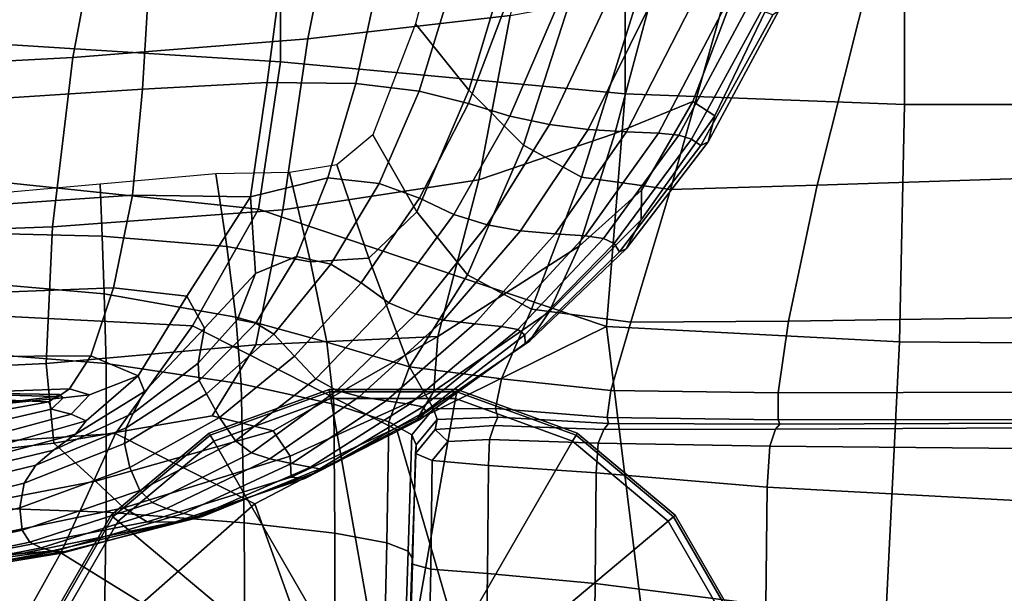
# Model space of a CAD drawing. Units: inches. Extents: x -42.1 to 42.1, y -19 to 23.6.
# Drawn here: x -35 to -30.8, y -13.1 to -10.7 of the extents above; entities that cross this region are included whole.
import ezdxf

# ---------------------------------------------------------------- set-up
doc = ezdxf.new("R2010")
doc.units = ezdxf.units.IN
doc.header["$MEASUREMENT"] = 0
doc.layers.add('SEAT-CUSHIONFABRIC', color=5, linetype='Continuous', plot=False)
doc.layers.add('SEAT-LEG', color=5, linetype='Continuous', plot=False)

msp = doc.modelspace()

# ---------------------------------------------------------------- linework, layer by layer
at = {"layer": 'SEAT-CUSHIONFABRIC'}
for points in [[(-33.9099, -9.5836, 1.0468), (-33.9099, -10.874, 1.0468), (-35.2401, -10.7898, 1.0467), (-35.2402, -9.579, 1.0467)], [(-32.4358, -9.6178, 1.046), (-32.4358, -11.0108, 1.046), (-33.9099, -10.874, 1.0468), (-33.9099, -9.5836, 1.0468)], [(-33.1057, -10.9954, 14.7482), (-32.8103, -10.0111, 14.5845), (-33.0479, -9.6387, 14.14), (-33.3332, -10.7115, 14.3599)], [(-31.2421, -11.0564, 1.0438), (-32.4358, -11.0108, 1.046), (-32.4358, -9.6178, 1.046), (-31.2421, -9.6292, 1.0438)], [(-29.8797, -11.0564, 1.0399), (-31.2421, -11.0564, 1.0438), (-31.2421, -9.6292, 1.0438), (-29.8797, -9.6292, 1.0399)], [(-33.7941, -10.7752, 15.1661), (-33.6409, -10.0106, 15.2049), (-32.7647, -9.9312, 15.3326), (-32.9282, -10.6754, 15.2612)], [(-34.7988, -10.8554, 15.0902), (-34.6563, -10.0969, 15.0936), (-33.6409, -10.0106, 15.2049), (-33.7941, -10.7752, 15.1661)], [(-32.8712, -11.2304, 15.1365), (-32.5727, -10.3062, 15.0289), (-32.8103, -10.0111, 14.5845), (-33.1057, -10.9954, 14.7482)], [(-34.7988, -10.8554, 15.0902), (-35.8282, -10.9094, 14.9992), (-35.6882, -10.175, 14.9964), (-34.6563, -10.0969, 15.0936)], [(-32.6226, -11.3672, 15.5249), (-32.3351, -10.4467, 15.4734), (-32.5727, -10.3062, 15.0289), (-32.8712, -11.2304, 15.1365)], [(-34.4667, -10.4227, 27.9426), (-35.2238, -10.451, 28.2295), (-35.228, -11.0376, 28.1454), (-34.5009, -10.9911, 27.8751)], [(-33.8959, -10.4171, 27.4855), (-34.4667, -10.4227, 27.9426), (-34.5009, -10.9911, 27.8751), (-33.9675, -10.962, 27.429)], [(-33.8959, -10.4171, 27.4855), (-33.9675, -10.962, 27.429), (-33.5885, -10.9667, 26.8117), (-33.4743, -10.4434, 26.8706)], [(-31.6158, -11.4018, 16.0139), (-30.6134, -11.3691, 16.0858), (-30.4189, -10.4161, 16.1471), (-31.38, -10.4644, 16.0424)], [(-33.4743, -10.4434, 26.8706), (-33.5885, -10.9667, 26.8117), (-33.3171, -10.9988, 26.063), (-33.1602, -10.4875, 26.1345)], [(-32.2431, -11.4198, 15.8414), (-31.9775, -10.4827, 15.8379), (-32.3351, -10.4467, 15.4734), (-32.6226, -11.3672, 15.5249)], [(-32.2431, -11.4198, 15.8414), (-31.6158, -11.4018, 16.0139), (-31.38, -10.4644, 16.0424), (-31.9775, -10.4827, 15.8379)], [(-32.9118, -10.5352, 25.3138), (-33.1602, -10.4875, 26.1345), (-33.3171, -10.9988, 26.063), (-33.1064, -11.0519, 25.2226)], [(-32.3152, -10.5627, 15.4101), (-31.942, -10.5047, 15.6766), (-32.1464, -11.0442, 15.5937), (-32.4804, -11.1805, 15.2024)], [(-31.7953, -10.5687, 16.1244), (-32.0534, -11.1047, 16.1094), (-32.1464, -11.0442, 15.5937), (-31.942, -10.5047, 15.6766)], [(-32.7035, -10.5779, 24.4231), (-32.9118, -10.5352, 25.3138), (-33.1064, -11.0519, 25.2226), (-32.9295, -11.1063, 24.3149)], [(-32.9282, -10.6754, 15.2612), (-32.3152, -10.5627, 15.4101), (-32.4804, -11.1805, 15.2024), (-33.0625, -11.3794, 14.9822)], [(-31.781, -10.6574, 16.7174), (-32.0821, -11.2158, 16.7284), (-32.0534, -11.1047, 16.1094), (-31.7953, -10.5687, 16.1244)], [(-32.5097, -10.6073, 23.4772), (-32.7035, -10.5779, 24.4231), (-32.9295, -11.1063, 24.3149), (-32.7595, -11.1424, 23.3644)], [(-32.3276, -10.6254, 22.4236), (-32.5097, -10.6073, 23.4772), (-32.7595, -11.1424, 23.3644), (-32.594, -11.1636, 22.3192)], [(-32.1542, -10.6338, 21.21), (-32.3276, -10.6254, 22.4236), (-32.594, -11.1636, 22.3192), (-32.431, -11.1733, 21.1274)], [(-32.0103, -10.6385, 20.0222), (-32.1542, -10.6338, 21.21), (-32.431, -11.1733, 21.1274), (-32.2941, -11.179, 19.9673)], [(-32.2073, -11.1882, 19.0171), (-31.9164, -10.6451, 19.0465), (-32.0103, -10.6385, 20.0222), (-32.2941, -11.179, 19.9673)], [(-32.1529, -11.2045, 18.1976), (-31.854, -10.656, 18.2049), (-31.9164, -10.6451, 19.0465), (-32.2073, -11.1882, 19.0171)], [(-33.8998, -11.5064, 14.9798), (-33.7941, -10.7752, 15.1661), (-32.9282, -10.6754, 15.2612), (-33.0625, -11.3794, 14.9822)], [(-31.8047, -10.6733, 17.4197), (-31.854, -10.656, 18.2049), (-32.1529, -11.2045, 18.1976), (-32.1132, -11.2314, 17.4296)], [(-31.781, -10.6574, 16.7174), (-31.8047, -10.6733, 17.4197), (-32.1132, -11.2314, 17.4296), (-32.0821, -11.2158, 16.7284)], [(-33.327, -11.5163, 14.7723), (-33.1057, -10.9954, 14.7482), (-33.3332, -10.7115, 14.3599), (-33.5155, -11.1866, 14.4053)], [(-34.885, -11.5797, 15.039), (-34.7988, -10.8554, 15.0902), (-33.7941, -10.7752, 15.1661), (-33.8998, -11.5064, 14.9798)], [(-33.9099, -10.874, 1.0468), (-34.0041, -11.5039, 1.0456), (-35.2546, -11.3726, 1.0455), (-35.2401, -10.7898, 1.0467)], [(-35.8282, -10.9094, 14.9992), (-34.7988, -10.8554, 15.0902), (-34.885, -11.5797, 15.039), (-35.911, -11.6173, 15.0039)], [(-32.4358, -11.0108, 1.046), (-32.5166, -12.0068, 1.0441), (-34.0041, -11.5039, 1.0456), (-33.9099, -10.874, 1.0468)], [(-33.9675, -10.962, 27.429), (-34.5009, -10.9911, 27.8751), (-34.5441, -11.4449, 27.8106), (-34.0394, -11.4515, 27.3709)], [(-33.9675, -10.962, 27.429), (-34.0394, -11.4515, 27.3709), (-33.7081, -11.3697, 26.7184), (-33.5885, -10.9667, 26.8117)], [(-33.5885, -10.9667, 26.8117), (-33.7081, -11.3697, 26.7184), (-33.4886, -11.3942, 25.9758), (-33.3171, -10.9988, 26.063)], [(-34.5009, -10.9911, 27.8751), (-35.228, -11.0376, 28.1454), (-35.2187, -11.4915, 28.0504), (-34.5441, -11.4449, 27.8106)], [(-33.1064, -11.0519, 25.2226), (-33.3171, -10.9988, 26.063), (-33.4886, -11.3942, 25.9758), (-33.3159, -11.4576, 25.1142)], [(-33.1103, -11.785, 15.1395), (-32.8712, -11.2304, 15.1365), (-33.1057, -10.9954, 14.7482), (-33.327, -11.5163, 14.7723)], [(-31.2635, -12.0724, 1.0417), (-32.5166, -12.0068, 1.0441), (-32.4358, -11.0108, 1.046), (-31.2421, -11.0564, 1.0438)], [(-32.9295, -11.1063, 24.3149), (-33.1064, -11.0519, 25.2226), (-33.3159, -11.4576, 25.1142), (-33.1691, -11.5276, 24.1793)], [(-32.4804, -11.1805, 15.2024), (-32.1464, -11.0442, 15.5937), (-32.3663, -11.4222, 15.5804), (-32.6334, -11.6627, 15.2168)], [(-32.0534, -11.1047, 16.1094), (-32.3683, -11.5505, 16.0271), (-32.3663, -11.4222, 15.5804), (-32.1464, -11.0442, 15.5937)], [(-29.885, -12.0828, 1.0383), (-31.2635, -12.0724, 1.0417), (-31.2421, -11.0564, 1.0438), (-29.8797, -11.0564, 1.0399)], [(-32.7595, -11.1424, 23.3644), (-32.9295, -11.1063, 24.3149), (-33.1691, -11.5276, 24.1793), (-33.0272, -11.5718, 23.2166)], [(-32.0821, -11.2158, 16.7284), (-32.4316, -11.6734, 16.7149), (-32.3683, -11.5505, 16.0271), (-32.0534, -11.1047, 16.1094)], [(-32.594, -11.1636, 22.3192), (-32.7595, -11.1424, 23.3644), (-33.0272, -11.5718, 23.2166), (-32.8846, -11.5968, 22.177)], [(-33.5327, -11.7143, 14.7428), (-33.327, -11.5163, 14.7723), (-33.5155, -11.1866, 14.4053), (-33.67, -11.3151, 14.3581)], [(-33.0625, -11.3794, 14.9822), (-32.4804, -11.1805, 15.2024), (-32.6334, -11.6627, 15.2168), (-33.2372, -12.0485, 14.8087)], [(-32.431, -11.1733, 21.1274), (-32.594, -11.1636, 22.3192), (-32.8846, -11.5968, 22.177), (-32.7358, -11.6096, 21.0116)], [(-32.2941, -11.179, 19.9673), (-32.431, -11.1733, 21.1274), (-32.7358, -11.6096, 21.0116), (-32.608, -11.6181, 19.8862)], [(-32.5286, -11.6304, 18.9665), (-32.2073, -11.1882, 19.0171), (-32.2941, -11.179, 19.9673), (-32.608, -11.6181, 19.8862)], [(-32.4841, -11.6515, 18.1731), (-32.1529, -11.2045, 18.1976), (-32.2073, -11.1882, 19.0171), (-32.5286, -11.6304, 18.9665)], [(-32.837, -11.9315, 15.507), (-32.6226, -11.3672, 15.5249), (-32.8712, -11.2304, 15.1365), (-33.1103, -11.785, 15.1395)], [(-32.1132, -11.2314, 17.4296), (-32.1529, -11.2045, 18.1976), (-32.4841, -11.6515, 18.1731), (-32.461, -11.6864, 17.4264)], [(-32.0821, -11.2158, 16.7284), (-32.1132, -11.2314, 17.4296), (-32.461, -11.6864, 17.4264), (-32.4316, -11.6734, 16.7149)], [(-33.5327, -11.7143, 14.7428), (-33.67, -11.3151, 14.3581), (-33.872, -11.3479, 14.3001), (-33.7817, -11.7298, 14.7453)], [(-34.6732, -11.6196, 14.7893), (-34.1398, -11.6644, 14.7656), (-34.1871, -11.353, 14.2683), (-34.6811, -11.3978, 14.2996)], [(-33.7817, -11.7298, 14.7453), (-33.872, -11.3479, 14.3001), (-34.1871, -11.353, 14.2683), (-34.1398, -11.6644, 14.7656)], [(-32.4116, -11.9871, 15.8032), (-32.2431, -11.4198, 15.8414), (-32.6226, -11.3672, 15.5249), (-32.837, -11.9315, 15.507)], [(-31.6158, -11.4018, 16.0139), (-31.738, -11.983, 15.9568), (-30.6966, -11.9679, 16.013), (-30.6134, -11.3691, 16.0858)], [(-35.3235, -11.6036, 14.7871), (-34.6732, -11.6196, 14.7893), (-34.6811, -11.3978, 14.2996), (-35.2916, -11.4511, 14.3332)], [(-34.2867, -12.0035, 1.042), (-35.2984, -11.9518, 1.042), (-35.2546, -11.3726, 1.0455), (-34.0041, -11.5039, 1.0456)], [(-33.8417, -11.7071, 26.5519), (-33.7081, -11.3697, 26.7184), (-34.0394, -11.4515, 27.3709), (-34.018, -11.7791, 27.0041)], [(-34.0164, -12.0843, 14.8339), (-33.8998, -11.5064, 14.9798), (-33.0625, -11.3794, 14.9822), (-33.2372, -12.0485, 14.8087)], [(-33.6946, -11.7398, 25.8606), (-33.4886, -11.3942, 25.9758), (-33.7081, -11.3697, 26.7184), (-33.8417, -11.7071, 26.5519)], [(-33.565, -11.8197, 24.9892), (-33.3159, -11.4576, 25.1142), (-33.4886, -11.3942, 25.9758), (-33.6946, -11.7398, 25.8606)], [(-32.2431, -11.4198, 15.8414), (-32.4116, -11.9871, 15.8032), (-31.738, -11.983, 15.9568), (-31.6158, -11.4018, 16.0139)], [(-34.5441, -11.4449, 27.8106), (-35.2187, -11.4915, 28.0504), (-35.2132, -11.8636, 27.9343), (-34.6245, -11.8405, 27.7461)], [(-34.0394, -11.4515, 27.3709), (-34.5441, -11.4449, 27.8106), (-34.6245, -11.8405, 27.7461), (-34.3112, -11.8758, 27.469)], [(-34.018, -11.7791, 27.0041), (-34.0394, -11.4515, 27.3709), (-34.3112, -11.8758, 27.469), (-34.235, -12.0133, 27.1577)], [(-32.3663, -11.4222, 15.5804), (-32.3683, -11.5505, 16.0271), (-32.762, -11.9442, 15.8149), (-32.6334, -11.6627, 15.2168)], [(-33.4465, -11.9049, 24.021), (-33.1691, -11.5276, 24.1793), (-33.3159, -11.4576, 25.1142), (-33.565, -11.8197, 24.9892)], [(-34.9128, -12.1648, 15.0227), (-34.885, -11.5797, 15.039), (-33.8998, -11.5064, 14.9798), (-34.0164, -12.0843, 14.8339)], [(-33.4128, -12.4489, 1.0401), (-34.2867, -12.0035, 1.042), (-34.0041, -11.5039, 1.0456), (-32.5166, -12.0068, 1.0441)], [(-33.3581, -12.1786, 15.113), (-33.1103, -11.785, 15.1395), (-33.327, -11.5163, 14.7723), (-33.5327, -11.7143, 14.7428)], [(-33.0272, -11.5718, 23.2166), (-33.1691, -11.5276, 24.1793), (-33.4465, -11.9049, 24.021), (-33.3323, -11.9535, 23.039)], [(-35.911, -11.6173, 15.0039), (-34.885, -11.5797, 15.039), (-34.9128, -12.1648, 15.0227), (-35.9005, -12.2112, 15.057)], [(-32.8846, -11.5968, 22.177), (-33.0272, -11.5718, 23.2166), (-33.3323, -11.9535, 23.039), (-33.2135, -11.9789, 22.0007)], [(-32.3683, -11.5505, 16.0271), (-32.4316, -11.6734, 16.7149), (-32.8458, -12.0687, 16.6575), (-32.762, -11.9442, 15.8149)], [(-35.3482, -11.8064, 15.1891), (-34.665, -11.8666, 15.2112), (-34.6732, -11.6196, 14.7893), (-35.3235, -11.6036, 14.7871)], [(-34.665, -11.8666, 15.2112), (-34.1008, -11.9669, 15.1808), (-34.1398, -11.6644, 14.7656), (-34.6732, -11.6196, 14.7893)], [(-32.7358, -11.6096, 21.0116), (-32.8846, -11.5968, 22.177), (-33.2135, -11.9789, 22.0007), (-33.0809, -11.9947, 20.8636)], [(-32.608, -11.6181, 19.8862), (-32.7358, -11.6096, 21.0116), (-33.0809, -11.9947, 20.8636), (-32.9649, -12.0065, 19.7774)], [(-32.5286, -11.6304, 18.9665), (-32.608, -11.6181, 19.8862), (-32.9649, -12.0065, 19.7774), (-32.8958, -12.0198, 18.8918)], [(-32.6334, -11.6627, 15.2168), (-32.762, -11.9442, 15.8149), (-33.2554, -12.2824, 15.6586), (-33.2372, -12.0485, 14.8087)], [(-32.4841, -11.6515, 18.1731), (-32.5286, -11.6304, 18.9665), (-32.8958, -12.0198, 18.8918), (-32.8651, -12.0419, 18.1276)], [(-32.8643, -12.0797, 17.4056), (-32.461, -11.6864, 17.4264), (-32.4841, -11.6515, 18.1731), (-32.8651, -12.0419, 18.1276)], [(-33.7117, -12.0729, 15.107), (-33.7817, -11.7298, 14.7453), (-34.1398, -11.6644, 14.7656), (-34.1008, -11.9669, 15.1808)], [(-32.8458, -12.0687, 16.6575), (-32.4316, -11.6734, 16.7149), (-32.461, -11.6864, 17.4264), (-32.8643, -12.0797, 17.4056)], [(-34.0163, -11.9918, 26.39), (-33.8417, -11.7071, 26.5519), (-34.018, -11.7791, 27.0041), (-34.0945, -11.9756, 26.7426)], [(-33.9395, -12.0387, 25.7455), (-33.6946, -11.7398, 25.8606), (-33.8417, -11.7071, 26.5519), (-34.0163, -11.9918, 26.39)], [(-33.8513, -12.1337, 24.8607), (-33.565, -11.8197, 24.9892), (-33.6946, -11.7398, 25.8606), (-33.9395, -12.0387, 25.7455)], [(-33.3581, -12.1786, 15.113), (-33.5327, -11.7143, 14.7428), (-33.7817, -11.7298, 14.7453), (-33.7117, -12.0729, 15.107)], [(-34.0945, -11.9756, 26.7426), (-34.018, -11.7791, 27.0041), (-34.235, -12.0133, 27.1577), (-34.2621, -12.1635, 26.7817)], [(-32.9646, -12.2309, 15.4555), (-32.837, -11.9315, 15.507), (-33.1103, -11.785, 15.1395), (-33.3581, -12.1786, 15.113)], [(-35.3581, -12.1096, 15.487), (-34.6561, -12.1641, 15.4975), (-34.665, -11.8666, 15.2112), (-35.3482, -11.8064, 15.1891)], [(-33.7589, -12.23, 23.8552), (-33.4465, -11.9049, 24.021), (-33.565, -11.8197, 24.9892), (-33.8513, -12.1337, 24.8607)], [(-34.6245, -11.8405, 27.7461), (-35.2132, -11.8636, 27.9343), (-35.2096, -12.1352, 27.8208), (-34.7212, -12.1319, 27.6893)], [(-34.3112, -11.8758, 27.469), (-34.6245, -11.8405, 27.7461), (-34.7212, -12.1319, 27.6893), (-34.5191, -12.2176, 27.4734)], [(-34.6561, -12.1641, 15.4975), (-34.0783, -12.2514, 15.4319), (-34.1008, -11.9669, 15.1808), (-34.665, -11.8666, 15.2112)], [(-34.235, -12.0133, 27.1577), (-34.3112, -11.8758, 27.469), (-34.5191, -12.2176, 27.4734), (-34.4919, -12.2842, 27.1462)], [(-33.3323, -11.9535, 23.039), (-33.4465, -11.9049, 24.021), (-33.7589, -12.23, 23.8552), (-33.6696, -12.2807, 22.8485)], [(-34.6157, -12.4636, 1.0376), (-35.3332, -12.5126, 1.0376), (-35.2984, -11.9518, 1.042), (-34.2867, -12.0035, 1.042)], [(-33.2135, -11.9789, 22.0007), (-33.3323, -11.9535, 23.039), (-33.6696, -12.2807, 22.8485), (-33.5731, -12.3055, 21.8067)], [(-32.762, -11.9442, 15.8149), (-32.8458, -12.0687, 16.6575), (-33.3238, -12.3964, 16.5995), (-33.2554, -12.2824, 15.6586)], [(-32.497, -12.2804, 15.7324), (-32.4116, -11.9871, 15.8032), (-32.837, -11.9315, 15.507), (-32.9646, -12.2309, 15.4555)], [(-34.0945, -11.9756, 26.7426), (-34.2621, -12.1635, 26.7817), (-34.2586, -12.237, 26.3103), (-34.0163, -11.9918, 26.39)], [(-34.0163, -11.9918, 26.39), (-34.2586, -12.237, 26.3103), (-34.2276, -12.2942, 25.6586), (-33.9395, -12.0387, 25.7455)], [(-34.1008, -11.9669, 15.1808), (-34.0783, -12.2514, 15.4319), (-33.6824, -12.3384, 15.3018), (-33.7117, -12.0729, 15.107)], [(-33.0809, -11.9947, 20.8636), (-33.2135, -11.9789, 22.0007), (-33.5731, -12.3055, 21.8067), (-33.459, -12.324, 20.6959)], [(-32.9649, -12.0065, 19.7774), (-33.0809, -11.9947, 20.8636), (-33.459, -12.324, 20.6959), (-33.3584, -12.3382, 19.6486)], [(-32.4116, -11.9871, 15.8032), (-32.497, -12.2804, 15.7324), (-31.7818, -12.29, 15.8763), (-31.738, -11.983, 15.9568)], [(-31.738, -11.983, 15.9568), (-31.7818, -12.29, 15.8763), (-30.7117, -12.2877, 15.9323), (-30.6966, -11.9679, 16.013)], [(-34.0204, -12.7653, 1.0361), (-34.6157, -12.4636, 1.0376), (-34.2867, -12.0035, 1.042), (-33.4128, -12.4489, 1.0401)], [(-34.2621, -12.1635, 26.7817), (-34.235, -12.0133, 27.1577), (-34.4919, -12.2842, 27.1462), (-34.541, -12.3775, 26.7553)], [(-34.2276, -12.2942, 25.6586), (-34.172, -12.3956, 24.7416), (-33.8513, -12.1337, 24.8607), (-33.9395, -12.0387, 25.7455)], [(-32.3528, -13.3347, 1.0359), (-33.1503, -13.3525, 1.0343), (-33.4128, -12.4489, 1.0401), (-32.5166, -12.0068, 1.0441)], [(-32.8958, -12.0198, 18.8918), (-32.9649, -12.0065, 19.7774), (-33.3584, -12.3382, 19.6486), (-33.3023, -12.3501, 18.797)], [(-33.3154, -12.405, 17.3652), (-32.8643, -12.0797, 17.4056), (-32.8651, -12.0419, 18.1276), (-33.2887, -12.3692, 18.0622)], [(-32.8651, -12.0419, 18.1276), (-32.8958, -12.0198, 18.8918), (-33.3023, -12.3501, 18.797), (-33.2887, -12.3692, 18.0622)], [(-31.2635, -12.0724, 1.0417), (-31.3275, -13.3655, 1.0356), (-32.3528, -13.3347, 1.0359), (-32.5166, -12.0068, 1.0441)], [(-34.9128, -12.1648, 15.0227), (-34.0164, -12.0843, 14.8339), (-34.2026, -12.3887, 14.9165), (-34.8801, -12.5059, 15.1237)], [(-33.2372, -12.0485, 14.8087), (-33.9418, -12.4524, 15.0867), (-34.2026, -12.3887, 14.9165), (-34.0164, -12.0843, 14.8339)], [(-33.2372, -12.0485, 14.8087), (-33.2554, -12.2824, 15.6586), (-33.8696, -12.5618, 15.7442), (-33.9418, -12.4524, 15.0867)], [(-33.7117, -12.0729, 15.107), (-33.6824, -12.3384, 15.3018), (-33.4465, -12.4148, 15.1843), (-33.3581, -12.1786, 15.113)], [(-33.3238, -12.3964, 16.5995), (-32.8458, -12.0687, 16.6575), (-32.8643, -12.0797, 17.4056), (-33.3154, -12.405, 17.3652)], [(-29.885, -12.0828, 1.0383), (-29.9009, -13.4069, 1.0337), (-31.3275, -13.3655, 1.0356), (-31.2635, -12.0724, 1.0417)], [(-35.3811, -12.7747, 15.721), (-34.6565, -12.801, 15.6995), (-34.6561, -12.1641, 15.4975), (-35.3581, -12.1096, 15.487)], [(-34.8801, -12.5059, 15.1237), (-35.7605, -12.6033, 15.2051), (-35.9005, -12.2112, 15.057), (-34.9128, -12.1648, 15.0227)], [(-35.2096, -12.1352, 27.8208), (-35.206, -12.2872, 27.7331), (-34.8132, -12.2734, 27.6477), (-34.7212, -12.1319, 27.6893)], [(-34.7212, -12.1319, 27.6893), (-34.8132, -12.2734, 27.6477), (-34.7268, -12.2987, 27.5559), (-34.5191, -12.2176, 27.4734)], [(-34.6565, -12.801, 15.6995), (-34.0662, -12.8461, 15.5918), (-34.0783, -12.2514, 15.4319), (-34.6561, -12.1641, 15.4975)], [(-34.2621, -12.1635, 26.7817), (-34.541, -12.3775, 26.7553), (-34.5712, -12.4405, 26.2655), (-34.2586, -12.237, 26.3103)], [(-34.172, -12.3956, 24.7416), (-34.1035, -12.495, 23.6967), (-33.7589, -12.23, 23.8552), (-33.8513, -12.1337, 24.8607)], [(-33.4465, -12.4148, 15.1843), (-33.3487, -12.4703, 15.1566), (-33.2567, -12.3584, 15.2051), (-33.3581, -12.1786, 15.113)], [(-32.9914, -12.3568, 15.4062), (-32.9646, -12.2309, 15.4555), (-33.3581, -12.1786, 15.113), (-33.2567, -12.3584, 15.2051)], [(-34.7268, -12.2987, 27.5559), (-34.8058, -12.3808, 27.5174), (-34.7415, -12.4101, 27.3844), (-34.5191, -12.2176, 27.4734)], [(-34.7877, -12.4667, 27.1027), (-34.4919, -12.2842, 27.1462), (-34.5191, -12.2176, 27.4734), (-34.7415, -12.4101, 27.3844)], [(-34.2586, -12.237, 26.3103), (-34.5712, -12.4405, 26.2655), (-34.5774, -12.5068, 25.5884), (-34.2276, -12.2942, 25.6586)], [(-34.1035, -12.495, 23.6967), (-34.0338, -12.5467, 22.6616), (-33.6696, -12.2807, 22.8485), (-33.7589, -12.23, 23.8552)], [(-34.0783, -12.2514, 15.4319), (-34.0662, -12.8461, 15.5918), (-33.6775, -12.8909, 15.4239), (-33.6824, -12.3384, 15.3018)], [(-32.5132, -12.3956, 15.6378), (-32.497, -12.2804, 15.7324), (-32.9646, -12.2309, 15.4555), (-32.9914, -12.3568, 15.4062)], [(-35.206, -12.2872, 27.7331), (-35.1973, -12.3471, 27.6558), (-34.873, -12.3148, 27.6067), (-34.8132, -12.2734, 27.6477)], [(-34.8564, -12.297, 27.5414), (-35.1111, -12.2928, 27.5216), (-35.152, -12.318, 27.5424), (-34.901, -12.3286, 27.5545)], [(-34.8564, -12.297, 27.5414), (-34.8733, -12.3061, 27.5513), (-35.1279, -12.299, 27.5123), (-35.1111, -12.2928, 27.5216)], [(-34.8807, -12.5352, 26.701), (-34.541, -12.3775, 26.7553), (-34.4919, -12.2842, 27.1462), (-34.7877, -12.4667, 27.1027)], [(-34.8132, -12.2734, 27.6477), (-34.873, -12.3148, 27.6067), (-34.8396, -12.3119, 27.562), (-34.7268, -12.2987, 27.5559)], [(-34.5774, -12.5068, 25.5884), (-34.5542, -12.61, 24.6358), (-34.172, -12.3956, 24.7416), (-34.2276, -12.2942, 25.6586)], [(-33.702, -12.2755, 1.063), (-34.216, -12.4626, 1.063), (-34.211, -12.4712, 1.0925), (-33.7003, -12.2854, 1.0925)], [(-34.196, -12.4972, 1.1024), (-33.6951, -12.3149, 1.1024), (-33.7003, -12.2854, 1.0925), (-34.211, -12.4712, 1.0925)], [(-34.0338, -12.5467, 22.6616), (-33.9559, -12.5721, 21.6112), (-33.5731, -12.3055, 21.8067), (-33.6696, -12.2807, 22.8485)], [(-33.2554, -12.2824, 15.6586), (-33.3238, -12.3964, 16.5995), (-33.8648, -12.6516, 16.5846), (-33.8696, -12.5618, 15.7442)], [(-33.1551, -12.2755, 1.063), (-33.702, -12.2755, 1.063), (-33.7003, -12.2854, 1.0925), (-33.1568, -12.2854, 1.0925)], [(-33.6951, -12.3149, 1.1024), (-33.162, -12.3149, 1.1024), (-33.1568, -12.2854, 1.0925), (-33.7003, -12.2854, 1.0925)], [(-33.162, -12.3149, 1.1024), (-32.6611, -12.4972, 1.1024), (-32.6462, -12.4712, 1.0925), (-33.1568, -12.2854, 1.0925)], [(-32.6412, -12.4626, 1.063), (-33.1551, -12.2755, 1.063), (-33.1568, -12.2854, 1.0925), (-32.6462, -12.4712, 1.0925)], [(-31.7818, -12.29, 15.8763), (-32.497, -12.2804, 15.7324), (-32.5132, -12.3956, 15.6378), (-31.7825, -12.4051, 15.7777)], [(-30.7117, -12.2877, 15.9323), (-31.7818, -12.29, 15.8763), (-31.7825, -12.4051, 15.7777), (-30.7019, -12.4038, 15.8471)], [(-34.901, -12.3286, 27.5545), (-35.152, -12.318, 27.5424), (-35.3905, -12.3635, 27.5609), (-35.2098, -12.3847, 27.5713)], [(-34.8733, -12.3061, 27.5513), (-35.1783, -12.3422, 27.5731), (-35.3675, -12.3325, 27.5357), (-35.1279, -12.299, 27.5123)], [(-34.8894, -12.3599, 27.556), (-34.901, -12.3286, 27.5545), (-35.2098, -12.3847, 27.5713), (-35.2079, -12.4329, 27.5593)], [(-34.873, -12.3148, 27.6067), (-35.1973, -12.3471, 27.6558), (-35.1783, -12.3422, 27.5731), (-34.8733, -12.3061, 27.5513)], [(-34.8396, -12.3119, 27.562), (-34.8564, -12.297, 27.5414), (-34.901, -12.3286, 27.5545), (-34.8894, -12.3599, 27.556)], [(-34.8396, -12.3119, 27.562), (-34.8894, -12.3599, 27.556), (-34.8058, -12.3808, 27.5174), (-34.7268, -12.2987, 27.5559)], [(-34.8396, -12.3119, 27.562), (-34.873, -12.3148, 27.6067), (-34.8733, -12.3061, 27.5513), (-34.8564, -12.297, 27.5414)], [(-33.6951, -12.3149, 1.1024), (-34.196, -12.4972, 1.1024), (-33.4286, -13.8264, 1.1024)], [(-33.9559, -12.5721, 21.6112), (-33.8629, -12.5929, 20.5209), (-33.459, -12.324, 20.6959), (-33.5731, -12.3055, 21.8067)], [(-33.8629, -12.5929, 20.5209), (-33.7823, -12.6077, 19.5069), (-33.3584, -12.3382, 19.6486), (-33.459, -12.324, 20.6959)], [(-33.162, -12.3149, 1.1024), (-33.6951, -12.3149, 1.1024), (-33.4286, -13.8264, 1.1024)], [(-32.6611, -12.4972, 1.1024), (-33.162, -12.3149, 1.1024), (-33.4286, -13.8264, 1.1024)], [(-34.8894, -12.3599, 27.556), (-35.2079, -12.4329, 27.5593), (-35.176, -12.4814, 27.4961), (-34.8058, -12.3808, 27.5174)], [(-34.9566, -12.6001, 26.2079), (-34.5712, -12.4405, 26.2655), (-34.541, -12.3775, 26.7553), (-34.8807, -12.5352, 26.701)], [(-33.7477, -12.6269, 17.9781), (-33.8064, -12.6562, 17.3034), (-33.3154, -12.405, 17.3652), (-33.2887, -12.3692, 18.0622)], [(-33.7823, -12.6077, 19.5069), (-33.7418, -12.6149, 18.686), (-33.3023, -12.3501, 18.797), (-33.3584, -12.3382, 19.6486)], [(-33.7418, -12.6149, 18.686), (-33.7477, -12.6269, 17.9781), (-33.2887, -12.3692, 18.0622), (-33.3023, -12.3501, 18.797)], [(-33.6824, -12.3384, 15.3018), (-33.6775, -12.8909, 15.4239), (-33.4554, -12.9323, 15.2732), (-33.4465, -12.4148, 15.1843)], [(-33.3487, -12.4703, 15.1566), (-33.3305, -12.5128, 15.1887), (-33.24, -12.4048, 15.2326), (-33.2567, -12.3584, 15.2051)], [(-32.9808, -12.3946, 15.3897), (-32.9914, -12.3568, 15.4062), (-33.2567, -12.3584, 15.2051), (-33.24, -12.4048, 15.2326)], [(-32.5075, -12.4214, 15.5785), (-32.5132, -12.3956, 15.6378), (-32.9914, -12.3568, 15.4062), (-32.9808, -12.3946, 15.3897)], [(-35.2516, -12.5893, 27.0425), (-34.7877, -12.4667, 27.1027), (-34.7415, -12.4101, 27.3844), (-35.1715, -12.5327, 27.3382)], [(-34.8058, -12.3808, 27.5174), (-35.176, -12.4814, 27.4961), (-35.1715, -12.5327, 27.3382), (-34.7415, -12.4101, 27.3844)], [(-34.7018, -12.6687, 15.3623), (-34.8801, -12.5059, 15.1237), (-34.2026, -12.3887, 14.9165), (-33.9418, -12.4524, 15.0867)], [(-34.5542, -12.61, 24.6358), (-34.5117, -12.7083, 23.5542), (-34.1035, -12.495, 23.6967), (-34.172, -12.3956, 24.7416)], [(-33.8064, -12.6562, 17.3034), (-33.8648, -12.6516, 16.5846), (-33.3238, -12.3964, 16.5995), (-33.3154, -12.405, 17.3652)], [(-33.4554, -12.9323, 15.2732), (-33.3651, -12.9677, 15.2175), (-33.3487, -12.4703, 15.1566), (-33.4465, -12.4148, 15.1843)], [(-33.3335, -12.5497, 15.2506), (-33.2485, -12.4471, 15.2915), (-33.24, -12.4048, 15.2326), (-33.3305, -12.5128, 15.1887)], [(-32.9962, -12.43, 15.4364), (-32.9808, -12.3946, 15.3897), (-33.24, -12.4048, 15.2326), (-33.2485, -12.4471, 15.2915)], [(-32.5273, -12.4467, 15.6135), (-32.5075, -12.4214, 15.5785), (-32.9808, -12.3946, 15.3897), (-32.9962, -12.43, 15.4364)], [(-31.7929, -12.4456, 15.7508), (-31.7747, -12.4247, 15.7171), (-32.5075, -12.4214, 15.5785), (-32.5273, -12.4467, 15.6135)], [(-31.7825, -12.4051, 15.7777), (-32.5132, -12.3956, 15.6378), (-32.5075, -12.4214, 15.5785), (-31.7747, -12.4247, 15.7171)], [(-30.7047, -12.4394, 15.8381), (-30.6914, -12.4198, 15.8011), (-31.7747, -12.4247, 15.7171), (-31.7929, -12.4456, 15.7508)], [(-30.7019, -12.4038, 15.8471), (-31.7825, -12.4051, 15.7777), (-31.7747, -12.4247, 15.7171), (-30.6914, -12.4198, 15.8011)], [(-34.8493, -12.975, 1.0337), (-35.3208, -13.0397, 1.034), (-35.3332, -12.5126, 1.0376), (-34.6157, -12.4636, 1.0376)], [(-35.0074, -12.6771, 25.5233), (-34.5774, -12.5068, 25.5884), (-34.5712, -12.4405, 26.2655), (-34.9566, -12.6001, 26.2079)], [(-34.5018, -13.1903, 1.0326), (-34.8493, -12.975, 1.0337), (-34.6157, -12.4636, 1.0376), (-34.0204, -12.7653, 1.0361)], [(-33.9418, -12.4524, 15.0867), (-33.8696, -12.5618, 15.7442), (-34.5809, -12.7824, 15.8937), (-34.7018, -12.6687, 15.3623)], [(-34.216, -12.4626, 1.063), (-34.6349, -12.8141, 1.063), (-34.6273, -12.8206, 1.0925), (-34.211, -12.4712, 1.0925)], [(-33.1503, -13.3525, 1.0343), (-33.7806, -13.4348, 1.0319), (-34.0204, -12.7653, 1.0361), (-33.4128, -12.4489, 1.0401)], [(-33.2622, -12.5796, 15.3617), (-33.1954, -12.4984, 15.3769), (-33.2485, -12.4471, 15.2915), (-33.3335, -12.5497, 15.2506)], [(-33.0166, -12.4898, 15.5018), (-32.9962, -12.43, 15.4364), (-33.2485, -12.4471, 15.2915), (-33.1954, -12.4984, 15.3769)], [(-32.5518, -12.5057, 15.6848), (-32.5273, -12.4467, 15.6135), (-32.9962, -12.43, 15.4364), (-33.0166, -12.4898, 15.5018)], [(-32.2222, -12.8141, 1.063), (-32.6412, -12.4626, 1.063), (-32.6462, -12.4712, 1.0925), (-32.2299, -12.8206, 1.0925)], [(-31.8175, -12.5182, 15.8251), (-31.7929, -12.4456, 15.7508), (-32.5273, -12.4467, 15.6135), (-32.5518, -12.5057, 15.6848)], [(-30.7259, -12.5282, 15.9141), (-30.7047, -12.4394, 15.8381), (-31.7929, -12.4456, 15.7508), (-31.8175, -12.5182, 15.8251)], [(-34.7018, -12.6687, 15.3623), (-35.5595, -12.8341, 15.4838), (-35.7605, -12.6033, 15.2051), (-34.8801, -12.5059, 15.1237)], [(-35.3655, -12.6522, 26.6368), (-34.8807, -12.5352, 26.701), (-34.7877, -12.4667, 27.1027), (-35.2516, -12.5893, 27.0425)], [(-34.6043, -12.8398, 1.1024), (-34.196, -12.4972, 1.1024), (-34.211, -12.4712, 1.0925), (-34.6273, -12.8206, 1.0925)], [(-34.196, -12.4972, 1.1024), (-34.6043, -12.8398, 1.1024), (-33.4286, -13.8264, 1.1024)], [(-34.5117, -12.7083, 23.5542), (-34.4597, -12.76, 22.4902), (-34.0338, -12.5467, 22.6616), (-34.1035, -12.495, 23.6967)], [(-32.2528, -12.8398, 1.1024), (-32.6611, -12.4972, 1.1024), (-33.4286, -13.8264, 1.1024)], [(-33.3651, -12.9677, 15.2175), (-33.3479, -12.9978, 15.2312), (-33.3305, -12.5128, 15.1887), (-33.3487, -12.4703, 15.1566)], [(-33.0212, -12.6008, 15.5413), (-33.0166, -12.4898, 15.5018), (-33.1954, -12.4984, 15.3769), (-33.2622, -12.5796, 15.3617)], [(-32.5601, -12.6323, 15.7344), (-32.5518, -12.5057, 15.6848), (-33.0166, -12.4898, 15.5018), (-33.0212, -12.6008, 15.5413)], [(-32.6611, -12.4972, 1.1024), (-32.2528, -12.8398, 1.1024), (-32.2299, -12.8206, 1.0925), (-32.6462, -12.4712, 1.0925)], [(-31.8286, -12.6933, 15.8862), (-31.8175, -12.5182, 15.8251), (-32.5518, -12.5057, 15.6848), (-32.5601, -12.6323, 15.7344)], [(-35.4624, -12.7228, 26.1491), (-34.9566, -12.6001, 26.2079), (-34.8807, -12.5352, 26.701), (-35.3655, -12.6522, 26.6368)], [(-35.0249, -12.782, 24.5473), (-34.5542, -12.61, 24.6358), (-34.5774, -12.5068, 25.5884), (-35.0074, -12.6771, 25.5233)], [(-34.4597, -12.76, 22.4902), (-34.3978, -12.7857, 21.4261), (-33.9559, -12.5721, 21.6112), (-34.0338, -12.5467, 22.6616)], [(-33.3454, -13.0234, 15.2891), (-33.3335, -12.5497, 15.2506), (-33.3305, -12.5128, 15.1887), (-33.3479, -12.9978, 15.2312)], [(-30.7392, -12.752, 15.9847), (-30.7259, -12.5282, 15.9141), (-31.8175, -12.5182, 15.8251), (-31.8286, -12.6933, 15.8862)], [(-33.8696, -12.5618, 15.7442), (-33.8648, -12.6516, 16.5846), (-34.4807, -12.8423, 16.5624), (-34.5809, -12.7824, 15.8937)], [(-34.3978, -12.7857, 21.4261), (-34.3254, -12.8063, 20.3445), (-33.8629, -12.5929, 20.5209), (-33.9559, -12.5721, 21.6112)], [(-33.2676, -13.0451, 15.4013), (-33.2622, -12.5796, 15.3617), (-33.3335, -12.5497, 15.2506), (-33.3454, -13.0234, 15.2891)], [(-33.0247, -13.0634, 15.5782), (-33.0212, -12.6008, 15.5413), (-33.2622, -12.5796, 15.3617), (-33.2676, -13.0451, 15.4013)], [(-35.5348, -12.8068, 25.4671), (-35.0074, -12.6771, 25.5233), (-34.9566, -12.6001, 26.2079), (-35.4624, -12.7228, 26.1491)], [(-35.0146, -12.8782, 23.4362), (-34.5117, -12.7083, 23.5542), (-34.5542, -12.61, 24.6358), (-35.0249, -12.782, 24.5473)], [(-34.2722, -12.8234, 17.8689), (-34.3645, -12.8435, 17.2129), (-33.8064, -12.6562, 17.3034), (-33.7477, -12.6269, 17.9781)], [(-34.3254, -12.8063, 20.3445), (-34.2662, -12.8186, 19.3517), (-33.7823, -12.6077, 19.5069), (-33.8629, -12.5929, 20.5209)], [(-34.244, -12.8197, 18.5542), (-34.2722, -12.8234, 17.8689), (-33.7477, -12.6269, 17.9781), (-33.7418, -12.6149, 18.686)], [(-34.2662, -12.8186, 19.3517), (-34.244, -12.8197, 18.5542), (-33.7418, -12.6149, 18.686), (-33.7823, -12.6077, 19.5069)], [(-32.5645, -13.1055, 15.7716), (-32.5601, -12.6323, 15.7344), (-33.0212, -12.6008, 15.5413), (-33.0247, -13.0634, 15.5782)], [(-31.8349, -13.199, 15.933), (-31.8286, -12.6933, 15.8862), (-32.5601, -12.6323, 15.7344), (-32.5645, -13.1055, 15.7716)], [(-34.5809, -12.7824, 15.8937), (-35.3659, -12.9441, 15.929), (-35.5595, -12.8341, 15.4838), (-34.7018, -12.6687, 15.3623)], [(-34.3645, -12.8435, 17.2129), (-34.4807, -12.8423, 16.5624), (-33.8648, -12.6516, 16.5846), (-33.8064, -12.6562, 17.3034)], [(-35.575, -12.9099, 24.479), (-35.0249, -12.782, 24.5473), (-35.0074, -12.6771, 25.5233), (-35.5348, -12.8068, 25.4671)], [(-34.5117, -12.7083, 23.5542), (-35.0146, -12.8782, 23.4362), (-34.9821, -12.9292, 22.3461), (-34.4597, -12.76, 22.4902)], [(-30.7495, -13.2902, 16.0461), (-30.7392, -12.752, 15.9847), (-31.8286, -12.6933, 15.8862), (-31.8349, -13.199, 15.933)], [(-35.585, -13.0014, 23.348), (-35.0146, -12.8782, 23.4362), (-35.0249, -12.782, 24.5473), (-35.575, -12.9099, 24.479)], [(-35.445, -14.0631, 15.931), (-34.6761, -14.0661, 15.8691), (-34.6565, -12.801, 15.6995), (-35.3811, -12.7747, 15.721)], [(-34.4807, -12.8423, 16.5624), (-35.1837, -12.9772, 16.4825), (-35.3659, -12.9441, 15.929), (-34.5809, -12.7824, 15.8937)], [(-34.4597, -12.76, 22.4902), (-34.9821, -12.9292, 22.3461), (-34.9347, -12.9533, 21.263), (-34.3978, -12.7857, 21.4261)], [(-34.9347, -12.9533, 21.263), (-34.8797, -12.9688, 20.1728), (-34.3254, -12.8063, 20.3445), (-34.3978, -12.7857, 21.4261)], [(-34.6761, -14.0661, 15.8691), (-34.0585, -14.0792, 15.7336), (-34.0662, -12.8461, 15.5918), (-34.6565, -12.801, 15.6995)], [(-34.5018, -13.1903, 1.0326), (-34.0204, -12.7653, 1.0361), (-33.7806, -13.4348, 1.0319), (-34.304, -13.5974, 1.0301)], [(-35.0166, -12.9772, 17.086), (-35.1837, -12.9772, 16.4825), (-34.4807, -12.8423, 16.5624), (-34.3645, -12.8435, 17.2129)], [(-34.8924, -12.9672, 17.7281), (-35.0166, -12.9772, 17.086), (-34.3645, -12.8435, 17.2129), (-34.2722, -12.8234, 17.8689)], [(-34.6349, -12.8141, 1.063), (-34.9084, -13.2878, 1.063), (-34.899, -13.2912, 1.0925), (-34.6273, -12.8206, 1.0925)], [(-34.8708, -13.3015, 1.1024), (-34.6043, -12.8398, 1.1024), (-34.6273, -12.8206, 1.0925), (-34.899, -13.2912, 1.0925)], [(-34.839, -12.9703, 18.3969), (-34.8924, -12.9672, 17.7281), (-34.2722, -12.8234, 17.8689), (-34.244, -12.8197, 18.5542)], [(-34.8797, -12.9688, 20.1728), (-34.8401, -12.9747, 19.1819), (-34.2662, -12.8186, 19.3517), (-34.3254, -12.8063, 20.3445)], [(-34.6043, -12.8398, 1.1024), (-34.8708, -13.3015, 1.1024), (-33.4286, -13.8264, 1.1024)], [(-34.8401, -12.9747, 19.1819), (-34.839, -12.9703, 18.3969), (-34.244, -12.8197, 18.5542), (-34.2662, -12.8186, 19.3517)], [(-31.9863, -13.3015, 1.1024), (-32.2528, -12.8398, 1.1024), (-33.4286, -13.8264, 1.1024)], [(-32.2528, -12.8398, 1.1024), (-31.9863, -13.3015, 1.1024), (-31.9581, -13.2912, 1.0925), (-32.2299, -12.8206, 1.0925)], [(-31.9487, -13.2878, 1.063), (-32.2222, -12.8141, 1.063), (-32.2299, -12.8206, 1.0925), (-31.9581, -13.2912, 1.0925)], [(-35.0146, -12.8782, 23.4362), (-35.585, -13.0014, 23.348), (-35.5667, -13.0503, 22.2376), (-34.9821, -12.9292, 22.3461)], [(-33.6807, -14.0949, 15.5675), (-33.6775, -12.8909, 15.4239), (-34.0662, -12.8461, 15.5918), (-34.0585, -14.0792, 15.7336)], [(-33.4824, -14.1111, 15.4211), (-33.4554, -12.9323, 15.2732), (-33.6775, -12.8909, 15.4239), (-33.6807, -14.0949, 15.5675)], [(-35.5657, -13.062, 17.5706), (-35.7178, -13.0621, 16.9296), (-35.0166, -12.9772, 17.086), (-34.8924, -12.9672, 17.7281)], [(-34.9821, -12.9292, 22.3461), (-35.5667, -13.0503, 22.2376), (-35.5314, -13.0716, 21.1346), (-34.9347, -12.9533, 21.263)], [(-35.4878, -13.0701, 18.2364), (-35.5657, -13.062, 17.5706), (-34.8924, -12.9672, 17.7281), (-34.839, -12.9703, 18.3969)], [(-35.5314, -13.0716, 21.1346), (-35.4905, -13.0802, 20.026), (-34.8797, -12.9688, 20.1728), (-34.9347, -12.9533, 21.263)], [(-35.4905, -13.0802, 20.026), (-35.468, -13.0787, 19.023), (-34.8401, -12.9747, 19.1819), (-34.8797, -12.9688, 20.1728)], [(-33.4035, -14.1256, 15.3447), (-33.3651, -12.9677, 15.2175), (-33.4554, -12.9323, 15.2732), (-33.4824, -14.1111, 15.4211)], [(-33.3876, -14.1394, 15.3333), (-33.3479, -12.9978, 15.2312), (-33.3651, -12.9677, 15.2175), (-33.4035, -14.1256, 15.3447)], [(-35.7178, -13.0621, 16.9296), (-35.9215, -13.0591, 16.3498), (-35.1837, -12.9772, 16.4825), (-35.0166, -12.9772, 17.086)], [(-35.468, -13.0787, 19.023), (-35.4878, -13.0701, 18.2364), (-34.839, -12.9703, 18.3969), (-34.8401, -12.9747, 19.1819)], [(-35.1643, -13.5386, 1.031), (-35.4174, -13.4836, 1.032), (-35.3208, -13.0397, 1.034), (-34.8493, -12.975, 1.0337)], [(-34.9953, -13.7082, 1.0301), (-35.1643, -13.5386, 1.031), (-34.8493, -12.975, 1.0337), (-34.5018, -13.1903, 1.0326)], [(-33.3784, -14.1539, 15.3824), (-33.3454, -13.0234, 15.2891), (-33.3479, -12.9978, 15.2312), (-33.3876, -14.1394, 15.3333)], [(-33.2914, -14.1673, 15.4855), (-33.2676, -13.0451, 15.4013), (-33.3454, -13.0234, 15.2891), (-33.3784, -14.1539, 15.3824)], [(-33.042, -14.178, 15.6362), (-33.0247, -13.0634, 15.5782), (-33.2676, -13.0451, 15.4013), (-33.2914, -14.1673, 15.4855)], [(-32.5775, -14.2041, 15.8056), (-32.5645, -13.1055, 15.7716), (-33.0247, -13.0634, 15.5782), (-33.042, -14.178, 15.6362)], [(-31.8451, -14.2638, 15.9646), (-31.8349, -13.199, 15.933), (-32.5645, -13.1055, 15.7716), (-32.5775, -14.2041, 15.8056)]]:
    msp.add_3dface(points, dxfattribs=at)
at = {"layer": 'SEAT-LEG'}
for points in [[(-34.216, -12.4626, 0.0394), (-34.216, -12.4626, 1.063), (-33.702, -12.2755, 1.063), (-33.702, -12.2755, 0.0394)], [(-34.216, -12.4626, 0.0394), (-33.702, -12.2755, 0.0394), (-33.7003, -12.2854, 0.0098), (-34.211, -12.4712, 0.0098)], [(-33.6951, -12.3149, 0), (-34.196, -12.4972, 0), (-34.211, -12.4712, 0.0098), (-33.7003, -12.2854, 0.0098)], [(-33.702, -12.2755, 0.0394), (-33.702, -12.2755, 1.063), (-33.1551, -12.2755, 1.063), (-33.1551, -12.2755, 0.0394)], [(-33.702, -12.2755, 0.0394), (-33.1551, -12.2755, 0.0394), (-33.1568, -12.2854, 0.0098), (-33.7003, -12.2854, 0.0098)], [(-33.162, -12.3149, 0), (-33.6951, -12.3149, 0), (-33.7003, -12.2854, 0.0098), (-33.1568, -12.2854, 0.0098)], [(-32.6611, -12.4972, 0), (-33.162, -12.3149, 0), (-33.1568, -12.2854, 0.0098), (-32.6462, -12.4712, 0.0098)], [(-33.1551, -12.2755, 0.0394), (-32.6412, -12.4626, 0.0394), (-32.6462, -12.4712, 0.0098), (-33.1568, -12.2854, 0.0098)], [(-33.1551, -12.2755, 0.0394), (-33.1551, -12.2755, 1.063), (-32.6412, -12.4626, 1.063), (-32.6412, -12.4626, 0.0394)], [(-34.196, -12.4972, 0), (-33.6951, -12.3149, 0), (-33.4286, -13.8264, 0)], [(-33.6951, -12.3149, 0), (-33.162, -12.3149, 0), (-33.4286, -13.8264, 0)], [(-33.162, -12.3149, 0), (-32.6611, -12.4972, 0), (-33.4286, -13.8264, 0)], [(-34.6349, -12.8141, 0.0394), (-34.6349, -12.8141, 1.063), (-34.216, -12.4626, 1.063), (-34.216, -12.4626, 0.0394)], [(-34.6349, -12.8141, 0.0394), (-34.216, -12.4626, 0.0394), (-34.211, -12.4712, 0.0098), (-34.6273, -12.8206, 0.0098)], [(-32.6412, -12.4626, 0.0394), (-32.2222, -12.8141, 0.0394), (-32.2299, -12.8206, 0.0098), (-32.6462, -12.4712, 0.0098)], [(-32.6412, -12.4626, 0.0394), (-32.6412, -12.4626, 1.063), (-32.2222, -12.8141, 1.063), (-32.2222, -12.8141, 0.0394)], [(-34.196, -12.4972, 0), (-34.6043, -12.8398, 0), (-34.6273, -12.8206, 0.0098), (-34.211, -12.4712, 0.0098)], [(-34.6043, -12.8398, 0), (-34.196, -12.4972, 0), (-33.4286, -13.8264, 0)], [(-32.6611, -12.4972, 0), (-32.2528, -12.8398, 0), (-33.4286, -13.8264, 0)], [(-32.2528, -12.8398, 0), (-32.6611, -12.4972, 0), (-32.6462, -12.4712, 0.0098), (-32.2299, -12.8206, 0.0098)], [(-34.9084, -13.2878, 0.0394), (-34.9084, -13.2878, 1.063), (-34.6349, -12.8141, 1.063), (-34.6349, -12.8141, 0.0394)], [(-34.9084, -13.2878, 0.0394), (-34.6349, -12.8141, 0.0394), (-34.6273, -12.8206, 0.0098), (-34.899, -13.2912, 0.0098)], [(-34.6043, -12.8398, 0), (-34.8708, -13.3015, 0), (-34.899, -13.2912, 0.0098), (-34.6273, -12.8206, 0.0098)], [(-34.8708, -13.3015, 0), (-34.6043, -12.8398, 0), (-33.4286, -13.8264, 0)], [(-32.2528, -12.8398, 0), (-31.9863, -13.3015, 0), (-33.4286, -13.8264, 0)], [(-31.9863, -13.3015, 0), (-32.2528, -12.8398, 0), (-32.2299, -12.8206, 0.0098), (-31.9581, -13.2912, 0.0098)], [(-32.2222, -12.8141, 0.0394), (-31.9487, -13.2878, 0.0394), (-31.9581, -13.2912, 0.0098), (-32.2299, -12.8206, 0.0098)], [(-32.2222, -12.8141, 0.0394), (-32.2222, -12.8141, 1.063), (-31.9487, -13.2878, 1.063), (-31.9487, -13.2878, 0.0394)]]:
    msp.add_3dface(points, dxfattribs=at)

doc.saveas('drawing.dxf')
